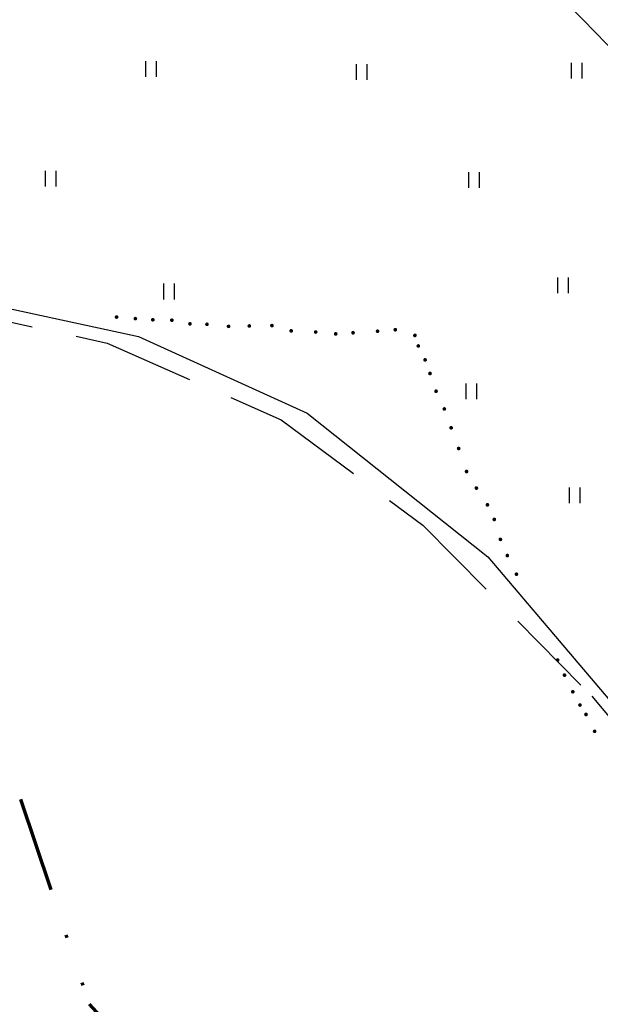
# Model space of a CAD drawing. Extents: x 2697 to 5801, y 2459 to 2880.
# Drawn here: x 5697 to 5718, y 2747 to 2784 of the extents above; entities that cross this region are included whole.
import ezdxf

# ---------------------------------------------------------------- set-up
doc = ezdxf.new("R2010")
doc.units = 0
doc.header["$MEASUREMENT"] = 0
doc.linetypes.add('DIVIDE', pattern=[1.25, 0.5, -0.25, 0, -0.25, 0, -0.25])
doc.linetypes.add('мелкая штриховая', pattern=[4.95, 3.3, -1.65])
doc.layers.add('ГРАНИЦА  ПРОЕКТИРОВАНИЯ', color=7, linetype='DIVIDE', lineweight=70, true_color=0xfd17d3)
for name, color, linetype in [('ГРАНИЦА инвентаризационного участка', 7, 'Continuous'), ('топо Дороги и Здания', 250, 'Continuous'), ('топо Растительность', 250, 'Continuous'), ('топо Точки', 250, 'Continuous')]:
    doc.layers.add(name, color=color, linetype=linetype)
doc.linetypes.add('Откос', pattern='A,1,1,[130,ltypeshp.shx,S=1,R=0,X=0,Y=-1],1,2,[130,ltypeshp.shx,S=3,R=0,X=0,Y=-3],1', length=6)

msp = doc.modelspace()

# ---------------------------------------------------------------- hatches: boundary and pattern name
at = {"layer": 'топо Точки'}
for points in [[(5700.543, 2772.634, 1), (5700.68, 2772.634, 1)], [(5701.233, 2772.575, 1), (5701.369, 2772.575, 1)], [(5701.873, 2772.534, 1), (5702.009, 2772.534, 1)], [(5702.571, 2772.517, 1), (5702.707, 2772.517, 1)], [(5703.236, 2772.384, 1), (5703.372, 2772.384, 1)], [(5703.859, 2772.368, 1), (5703.995, 2772.368, 1)], [(5704.652, 2772.292, 1), (5704.788, 2772.292, 1)], [(5705.413, 2772.306, 1), (5705.55, 2772.306, 1)], [(5706.243, 2772.319, 1), (5706.38, 2772.319, 1)], [(5706.949, 2772.126, 1), (5707.086, 2772.126, 1)], [(5707.849, 2772.084, 1), (5707.985, 2772.084, 1)], [(5709.219, 2772.057, 1), (5709.355, 2772.057, 1)], [(5710.119, 2772.112, 1), (5710.255, 2772.112, 1)], [(5710.769, 2772.167, 1), (5710.905, 2772.167, 1)], [(5708.582, 2772.015, 1), (5708.719, 2772.015, 1)], [(5711.489, 2771.96, 1), (5711.625, 2771.96, 1)], [(5711.613, 2771.572, 1), (5711.75, 2771.572, 1)], [(5711.862, 2771.061, 1), (5711.999, 2771.061, 1)], [(5712.042, 2770.563, 1), (5712.179, 2770.563, 1)], [(5712.264, 2769.912, 1), (5712.4, 2769.912, 1)], [(5712.568, 2769.262, 1), (5712.705, 2769.262, 1)], [(5712.817, 2768.571, 1), (5712.954, 2768.571, 1)], [(5713.094, 2767.81, 1), (5713.231, 2767.81, 1)], [(5713.385, 2766.966, 1), (5713.521, 2766.966, 1)], [(5713.744, 2766.357, 1), (5713.881, 2766.357, 1)], [(5714.148, 2765.743, 1), (5714.284, 2765.743, 1)], [(5714.401, 2765.207, 1), (5714.538, 2765.207, 1)], [(5714.625, 2764.476, 1), (5714.762, 2764.476, 1)], [(5714.879, 2763.882, 1), (5715.015, 2763.882, 1)], [(5715.213, 2763.198, 1), (5715.349, 2763.198, 1)], [(5716.726, 2760.049, 1), (5716.862, 2760.049, 1)], [(5716.975, 2759.494, 1), (5717.112, 2759.494, 1)], [(5717.281, 2758.884, 1), (5717.417, 2758.884, 1)], [(5717.544, 2758.398, 1), (5717.681, 2758.398, 1)], [(5717.766, 2758.052, 1), (5717.903, 2758.052, 1)], [(5718.082, 2757.433, 1), (5718.218, 2757.433, 1)]]:
    msp.add_hatch(color=256, dxfattribs=at).paths.add_polyline_path(points)

# ---------------------------------------------------------------- linework, layer by layer
at = {"layer": 'ГРАНИЦА  ПРОЕКТИРОВАНИЯ', "color": 243, "ltscale": 7, "true_color": 0xd14f85}
for p, q in [((5694.262, 2763.438), (5699.602, 2747.417)), ((5699.602, 2747.417), (5731.854, 2712.657))]:
    msp.add_line(p, q, dxfattribs=at)
at = {"layer": 'ГРАНИЦА инвентаризационного участка', "color": 25, "lineweight": 30, "ltscale": 0.35, "true_color": 0x905947}
msp.add_lwpolyline([(5630.791, 2819.545), (5640.336, 2819.672), (5647.405, 2803.923), (5648.962, 2800.669), (5657.207, 2798.388), (5678.992, 2775.807), (5684.354, 2772.853), (5694.452, 2773.421), (5701.417, 2771.917), (5707.602, 2769.112), (5714.238, 2763.837), (5727.111, 2748.673), (5739.318, 2725.643)], dxfattribs=at)
at = {"layer": 'топо Дороги и Здания', "linetype": 'мелкая штриховая'}
msp.add_lwpolyline([(5694.292, 2772.985), (5700.27, 2771.677), (5706.651, 2768.86), (5711.85, 2764.998), (5718.045, 2758.726), (5722.488, 2753.402), (5726.398, 2747.985), (5730.84, 2740.116)], dxfattribs=at)
at = {"layer": 'топо Дороги и Здания', "linetype": 'Откос', "ltscale": 0.4}
for points, knots in [([(5766.193, 2742.898), (5765.558, 2743.076), (5764.227, 2743.431), (5762.338, 2743.8), (5760.215, 2744.079), (5757.979, 2743.839), (5755.362, 2743.539), (5752.917, 2743.09), (5750.579, 2742.437), (5748.546, 2741.97), (5746.54, 2741.896), (5744.691, 2741.475), (5742.788, 2741.708), (5740.809, 2742.024), (5738.676, 2743.035), (5736.223, 2743.963), (5733.898, 2745.273), (5731.984, 2747.072), (5730.01, 2748.677), (5728.415, 2751.11), (5727.267, 2753.951), (5726.294, 2756.714), (5725.657, 2759.252), (5725.919, 2761.578), (5726.378, 2764.205), (5726.313, 2766.907), (5725.922, 2770.09), (5725.057, 2773.439), (5723.554, 2776.961), (5721.536, 2779.651), (5718.544, 2782.643), (5715.834, 2785.629), (5712.515, 2787.959), (5710.274, 2788.972), (5707.593, 2790.07), (5704.752, 2791.252), (5701.205, 2791.45), (5697.975, 2791.804), (5694.786, 2791.695), (5691.702, 2792.112), (5688.682, 2792.606), (5685.072, 2793.133), (5681.43, 2793.981), (5677.71, 2795.26), (5674.898, 2796.619), (5671.131, 2797.888), (5667.92, 2800.63), (5664.638, 2803.572), (5661.892, 2806.495), (5659.654, 2809.524), (5657.214, 2812.505), (5655.416, 2814.708), (5654.498, 2816.112), (5654.23, 2816.522)], [90.559603, 90.559603, 90.559603, 90.559603, 96.646723, 103.279552, 108.315921, 116.342462, 123.896651, 132.678212, 139.227925, 146.316843, 151.850295, 157.718402, 163.640869, 169.378945, 176.142078, 185.251561, 193.651046, 200.514291, 209.461439, 216.983856, 227.050716, 237.676574, 244.10223, 250.928211, 259.020783, 268.747472, 275.699242, 288.616913, 300.542654, 310.797789, 319.415942, 339.618686, 347.823874, 356.644528, 362.231757, 374.629636, 384.675405, 394.780126, 404.647248, 414.015226, 423.437519, 432.911763, 447.687675, 457.876615, 469.154053, 476.504312, 494.355129, 507.25155, 517.379075, 531.269941, 541.983596, 552.95127, 557.469405, 557.469405, 557.469405, 557.469405]), ([(5663.936, 2816.522), (5666.534, 2812.95), (5669.698, 2809.288), (5674.068, 2806.156), (5678.73, 2804.918), (5681.112, 2804.383), (5682.895, 2803.315), (5684.83, 2802.651), (5686.687, 2801.819), (5688.645, 2801.951), (5690.641, 2801.314), (5693.049, 2801.125), (5695.354, 2801.099), (5697.611, 2800.901), (5699.66, 2800.706), (5701.688, 2800.607), (5704.048, 2800.314), (5706.729, 2799.736), (5709.559, 2798.998), (5712.136, 2798.208), (5714.142, 2797.363), (5716.123, 2796.315), (5717.863, 2795.133), (5720.718, 2793.958), (5723.988, 2791.856), (5727.414, 2789.443), (5730.179, 2787.103), (5732.072, 2784.783), (5733.36, 2782.52), (5734.305, 2780.22), (5734.362, 2777.568), (5734.749, 2774.546), (5734.894, 2771.371), (5735.482, 2767.934), (5736.059, 2764.623), (5736.76, 2761.536), (5737.74, 2758.996), (5738.519, 2756.531), (5740.302, 2754.343), (5742.688, 2753.326), (5745.122, 2752.705), (5747.406, 2752.478), (5749.844, 2752.966), (5752.889, 2753.84), (5756.09, 2754.202), (5759.049, 2755.024), (5761.079, 2754.566), (5763.029, 2754.166), (5764.545, 2753.345), (5765.708, 2752.978), (5766.193, 2752.84)], [18.848852, 18.848852, 18.848852, 18.848852, 20.825259, 25.861604, 33.563348, 38.321014, 44.912187, 52.04307, 57.296042, 63.380532, 69.692184, 76.459788, 85.580169, 90.979321, 97.363823, 104.582438, 109.711063, 119.292965, 129.843941, 136.69849, 144.121581, 149.829431, 157.344423, 163.462387, 178.231426, 193.069046, 202.175252, 211.5691, 220.514918, 226.187432, 234.279482, 244.679544, 254.387994, 263.556219, 276.828931, 285.439559, 292.699108, 301.956179, 309.129288, 317.941912, 325.277622, 332.407967, 338.847229, 348.085875, 361.612089, 368.637122, 375.92753, 380.408563, 386.999661, 391.652768, 391.652768, 391.652768, 391.652768])]:
    msp.add_open_spline(points, degree=3, knots=knots, dxfattribs=at)
at = {"layer": 'топо Растительность'}
for points in [[(5701.672, 2782.019), (5701.672, 2781.442)], [(5702.063, 2782.019), (5702.063, 2781.442)], [(5709.406, 2781.916), (5709.406, 2781.339)], [(5709.796, 2781.916), (5709.796, 2781.339)], [(5717.294, 2781.966), (5717.294, 2781.389)], [(5717.685, 2781.966), (5717.685, 2781.389)], [(5697.992, 2778.001), (5697.992, 2777.424)], [(5698.382, 2778.001), (5698.382, 2777.424)], [(5713.526, 2777.948), (5713.526, 2777.372)], [(5713.916, 2777.948), (5713.916, 2777.372)], [(5716.792, 2774.081), (5716.792, 2773.505)], [(5717.182, 2774.081), (5717.182, 2773.505)], [(5702.329, 2773.86), (5702.329, 2773.283)], [(5702.719, 2773.86), (5702.719, 2773.283)], [(5713.429, 2770.195), (5713.429, 2769.618)], [(5713.82, 2770.195), (5713.82, 2769.618)], [(5717.219, 2766.379), (5717.219, 2765.802)], [(5717.609, 2766.379), (5717.609, 2765.802)]]:
    msp.add_lwpolyline(points, dxfattribs=at)

doc.saveas('drawing.dxf')
